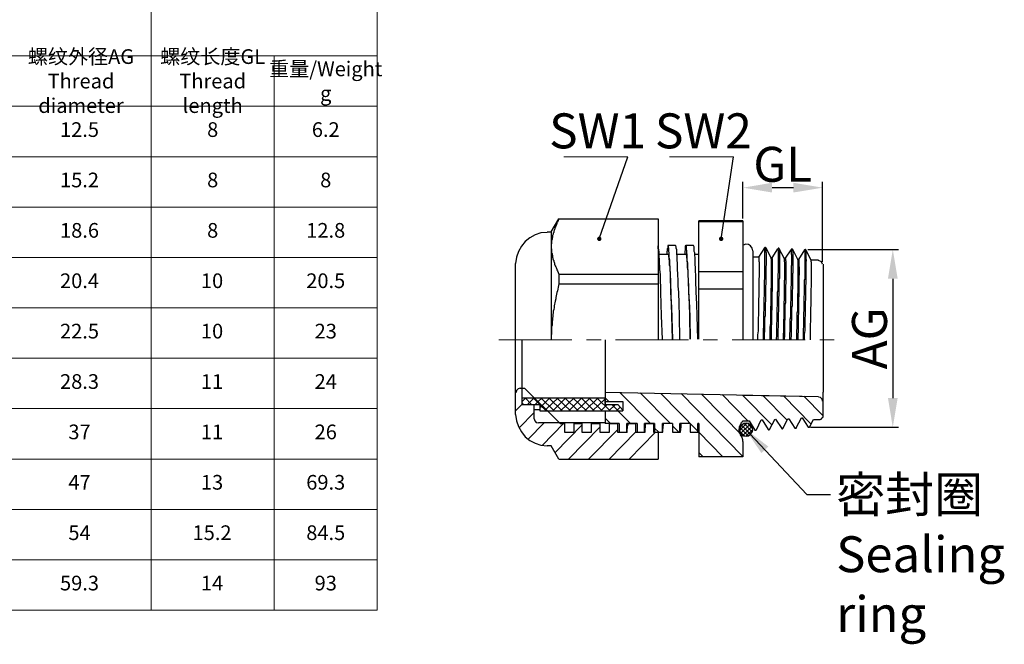
# Model space of a CAD drawing. Units: millimetres. Extents: x 11 to 581, y 29 to 341.
# Drawn here: x 367 to 451, y 219 to 273 of the extents above; entities that cross this region are included whole.
import ezdxf

# ---------------------------------------------------------------- set-up
doc = ezdxf.new("R2010")
doc.units = ezdxf.units.MM
doc.header["$MEASUREMENT"] = 0
doc.linetypes.add('CENTER', pattern=[2, 1.25, -0.25, 0.25, -0.25])
doc.layers.get('0').update_dxf_attribs({"lineweight": 30})
for name, color, linetype, lineweight in [('CEN', 1, 'CENTER', 15), ('DIM', 3, 'Continuous', 15), ('hat', 6, 'Continuous', 15), ('图框', 7, 'Continuous', 20), ('文本', 4, 'Continuous', 25)]:
    doc.layers.add(name, color=color, linetype=linetype, lineweight=lineweight)
doc.styles.add('Romans字体', font='romans.shx', dxfattribs={"width": 0.75})
doc.dimstyles.new('01', dxfattribs={"dimtxt": 3, "dimasz": 2.5, "dimexe": 0.5, "dimexo": 0.2, "dimgap": 0.5, "dimtad": 1, "dimdec": 1, "dimdsep": 46, "dimtxsty": 'Romans字体', "dimcen": 0, "dimclrd": 1, "dimclre": 6, "dimclrt": 4, "dimazin": 2, "dimtfac": 1, "dimtdec": 1, "dimtofl": 0, "dimtmove": 0, "dimatfit": 3, "dimfxl": 1, "dimtolj": 1, "dimtzin": 0, "dimarcsym": 0})
doc.dimstyles.new('01$7', dxfattribs={"dimtxt": 3, "dimasz": 4, "dimexe": 2, "dimexo": 0.5, "dimgap": 2, "dimtad": 0, "dimdsep": 46, "dimtxsty": 'Romans字体', "dimcen": 0, "dimclrd": 1, "dimclre": 6, "dimclrt": 4, "dimazin": 2, "dimtp": 0.01, "dimtm": 0.01, "dimtfac": 0.7, "dimtofl": 0, "dimtmove": 0, "dimatfit": 3, "dimfxl": 1, "dimtzin": 0, "dimarcsym": 0})

# ---------------------------------------------------------------- blocks, each defined once
blk = doc.blocks.new('*D3')
at = {"layer": 'Defpoints', "color": 0}
for p in [(433.904, 253.024), (434.149, 237.783), (441.393, 237.783)]:
    blk.add_point(p, dxfattribs=at)
at = {"layer": 'DIM', "color": 6, "lineweight": -2}
for p, q in [((434.104, 253.024), (441.893, 253.024)), ((434.349, 237.783), (441.893, 237.783))]:
    blk.add_line(p, q, dxfattribs=at)
at = {"layer": 'DIM', "color": 1, "lineweight": -2}
blk.add_line((441.393, 250.524), (441.393, 240.283), dxfattribs=at)
at = {"layer": 'DIM', "color": 1}
for points in [[(440.977, 250.524), (441.81, 250.524), (441.393, 253.024)], [(440.977, 240.283), (441.81, 240.283), (441.393, 237.783)]]:
    blk.add_solid(points, dxfattribs=at)
at = {"layer": 'DIM', "color": 4, "insert": (439.393, 245.404), "char_height": 3, "attachment_point": 5, "rotation": 90, "style": 'Romans字体'}
blk.add_mtext('\\A1;AG', dxfattribs=at)
blk = doc.blocks.new('*D4')
at = {"layer": 'Defpoints', "color": 0}
for p in [(435.376, 258.33), (428.544, 255.476), (435.376, 251.763)]:
    blk.add_point(p, dxfattribs=at)
at = {"layer": 'DIM', "color": 6, "lineweight": -2}
for p, q in [((428.544, 255.676), (428.544, 258.83)), ((435.376, 251.963), (435.376, 258.83))]:
    blk.add_line(p, q, dxfattribs=at)
at = {"layer": 'DIM', "color": 1, "lineweight": -2}
blk.add_line((431.044, 258.33), (432.876, 258.33), dxfattribs=at)
at = {"layer": 'DIM', "color": 1}
for points in [[(431.044, 258.747), (431.044, 257.914), (428.544, 258.33)], [(432.876, 258.747), (432.876, 257.914), (435.376, 258.33)]]:
    blk.add_solid(points, dxfattribs=at)
at = {"layer": 'DIM', "color": 4, "insert": (431.96, 260.33), "char_height": 3, "attachment_point": 5, "style": 'Romans字体'}
blk.add_mtext('\\A1;GL', dxfattribs=at)

msp = doc.modelspace()

# ---------------------------------------------------------------- linework, layer by layer
for points in [[(411.762, 254.53), (412.112, 254.53), (412.778, 255.651)], [(412.778, 255.651), (412.708, 255.511), (412.638, 255.371), (412.603, 255.301), (412.603, 255.231), (412.568, 255.161), (412.532, 255.091), (412.497, 255.021), (412.462, 254.951), (412.427, 254.881), (412.427, 254.811), (412.392, 254.741), (412.357, 254.67), (412.322, 254.601), (412.322, 254.495), (412.287, 254.425), (412.287, 254.355), (412.252, 254.285), (412.217, 254.215), (412.217, 254.145), (412.217, 254.075), (412.182, 253.97), (412.182, 253.9), (412.147, 253.83), (412.147, 253.76), (412.147, 253.69), (412.147, 253.585), (412.147, 253.514), (412.112, 253.444), (412.112, 253.374), (412.112, 253.304), (412.112, 253.199), (412.112, 253.129), (412.147, 253.059), (412.147, 252.989), (412.147, 252.919), (412.147, 252.814), (412.147, 252.744), (412.182, 252.674), (412.182, 252.604), (412.217, 252.533), (412.217, 252.428), (412.217, 252.358), (412.252, 252.288), (412.252, 252.218), (412.287, 252.148), (412.322, 252.078), (412.322, 252.008), (412.357, 251.938), (412.392, 251.868), (412.392, 251.763), (412.427, 251.693), (412.462, 251.623), (412.497, 251.552), (412.532, 251.482), (412.568, 251.412), (412.603, 251.342), (412.603, 251.272), (412.638, 251.202), (412.708, 251.062), (412.778, 250.922)], [(412.778, 255.651), (421.291, 255.651)], [(421.291, 255.651), (421.291, 245.351)], [(424.76, 245.351), (424.76, 255.476)], [(428.544, 255.476), (424.76, 255.476)], [(424.76, 255.441), (428.544, 255.441)], [(428.544, 255.476), (428.544, 245.285)], [(411.762, 254.495), (411.236, 254.46), (410.746, 254.285), (410.29, 254.04), (409.87, 253.725), (409.554, 253.304), (409.309, 252.849), (409.134, 252.358), (409.064, 251.833)], [(412.112, 254.53), (412.112, 245.351)], [(421.642, 245.351), (421.572, 247.348), (421.537, 248.364), (421.502, 249.345), (421.502, 249.836), (421.466, 250.326), (421.466, 250.852), (421.432, 251.342), (421.432, 251.587), (421.397, 251.833), (421.397, 252.078), (421.397, 252.218), (421.361, 252.323), (421.361, 252.463), (421.361, 252.568), (421.361, 252.709), (421.361, 252.779), (421.361, 252.849), (421.326, 252.884), (421.326, 252.954), (421.326, 253.024), (421.326, 253.059), (421.291, 253.094), (421.291, 253.129), (421.291, 253.164), (421.291, 253.199), (421.291, 253.234), (421.291, 253.269), (421.291, 253.304), (421.291, 253.339)], [(422.132, 253.374), (422.097, 253.374), (422.097, 253.339), (422.097, 253.304), (422.097, 253.269), (422.097, 253.234), (422.097, 253.199), (422.097, 253.164), (422.097, 253.129), (422.062, 253.094), (422.062, 253.059), (422.062, 253.024), (422.062, 252.989), (422.062, 252.954), (422.062, 252.919), (422.062, 252.884), (422.027, 252.849), (422.027, 252.814), (422.027, 252.709), (422.027, 252.639), (422.027, 252.604)], [(422.763, 253.374), (422.132, 253.374)], [(422.518, 245.351), (422.447, 247.348), (422.413, 248.364), (422.378, 249.38), (422.378, 249.871), (422.342, 250.361), (422.342, 250.887), (422.307, 251.377), (422.272, 251.868), (422.272, 252.113), (422.237, 252.358), (422.237, 252.498), (422.237, 252.639), (422.237, 252.744), (422.202, 252.884), (422.202, 252.989), (422.202, 253.129), (422.167, 253.199), (422.167, 253.234), (422.167, 253.269), (422.167, 253.304), (422.167, 253.339), (422.132, 253.339), (422.132, 253.374)], [(423.148, 245.351), (423.113, 247.348), (423.078, 248.364), (423.043, 249.38), (423.008, 249.871), (423.008, 250.361), (422.973, 250.887), (422.938, 251.377), (422.938, 251.868), (422.903, 252.113), (422.903, 252.358), (422.903, 252.498), (422.868, 252.639), (422.868, 252.884), (422.868, 252.989), (422.833, 253.129), (422.833, 253.199), (422.833, 253.234), (422.833, 253.269), (422.798, 253.304), (422.798, 253.339), (422.763, 253.374)], [(423.639, 253.339), (423.604, 253.339), (423.604, 253.304), (423.604, 253.269), (423.604, 253.234), (423.604, 253.199), (423.604, 253.164), (423.604, 253.129), (423.604, 253.094), (423.604, 253.059), (423.604, 253.024), (423.604, 252.989), (423.604, 252.954), (423.569, 252.884), (423.569, 252.849), (423.569, 252.814), (423.569, 252.744), (423.569, 252.709), (423.534, 252.604)], [(424.304, 253.374), (423.639, 253.374)], [(424.024, 245.351), (423.989, 247.348), (423.954, 248.364), (423.919, 249.38), (423.884, 250.361), (423.849, 250.852), (423.849, 251.132), (423.814, 251.377), (423.814, 251.868), (423.779, 252.113), (423.779, 252.358), (423.779, 252.498), (423.779, 252.568), (423.779, 252.604), (423.744, 252.674), (423.744, 252.744), (423.744, 252.849), (423.744, 252.919), (423.709, 252.989), (423.709, 253.059), (423.709, 253.094), (423.709, 253.129), (423.709, 253.199), (423.709, 253.234), (423.709, 253.269), (423.709, 253.304), (423.674, 253.304), (423.674, 253.339), (423.639, 253.339)], [(424.69, 245.351), (424.62, 247.348), (424.585, 248.364), (424.55, 249.38), (424.515, 250.361), (424.515, 250.852), (424.48, 251.132), (424.48, 251.377), (424.444, 251.868), (424.444, 252.008), (424.444, 252.113), (424.444, 252.358), (424.409, 252.498), (424.409, 252.568), (424.409, 252.639), (424.409, 252.674), (424.409, 252.744), (424.375, 252.849), (424.375, 252.919), (424.375, 252.954), (424.375, 252.989), (424.375, 253.024), (424.375, 253.059), (424.375, 253.094), (424.375, 253.129), (424.375, 253.199), (424.375, 253.234), (424.375, 253.269), (424.339, 253.304), (424.339, 253.339), (424.304, 253.339)], [(429.385, 252.919), (429.349, 253.129), (429.209, 253.339), (429.034, 253.444), (428.789, 253.479), (428.579, 253.409)], [(422.132, 252.604), (421.361, 252.604)], [(422.132, 252.604), (422.167, 252.604), (422.167, 252.568), (422.167, 252.533), (422.167, 252.498), (422.167, 252.463), (422.167, 252.428), (422.167, 252.393), (422.202, 252.358), (422.202, 252.323), (422.202, 252.288), (422.202, 252.218), (422.202, 252.183), (422.237, 252.113), (422.237, 252.043), (422.237, 252.008), (422.237, 251.938), (422.237, 251.833), (422.237, 251.693), (422.272, 251.587), (422.272, 251.482), (422.272, 251.272), (422.307, 251.027), (422.307, 250.817), (422.342, 250.361), (422.342, 249.906), (422.378, 249.45), (422.378, 248.995), (422.413, 248.084), (422.447, 247.173), (422.518, 245.351)], [(423.639, 252.604), (422.868, 252.604)], [(423.639, 252.604), (423.674, 252.604), (423.674, 252.568), (423.674, 252.533), (423.709, 252.533), (423.709, 252.498), (423.709, 252.463), (423.709, 252.428), (423.709, 252.393), (423.709, 252.358), (423.709, 252.323), (423.744, 252.288), (423.744, 252.218), (423.744, 252.183), (423.744, 252.113), (423.744, 252.043), (423.744, 252.008), (423.779, 251.938), (423.779, 251.833), (423.779, 251.693), (423.779, 251.587), (423.779, 251.482), (423.814, 251.272), (423.814, 251.027), (423.814, 250.817), (423.849, 250.361), (423.884, 249.906), (423.884, 249.45), (423.919, 248.995), (423.954, 248.084), (423.989, 247.173), (424.024, 245.351)], [(424.76, 252.604), (424.409, 252.604)], [(430.401, 253.164), (429.875, 252.358), (429.385, 252.358)], [(429.385, 252.919), (429.385, 245.285)], [(430.296, 245.285), (430.296, 245.737), (430.296, 246.122), (430.33, 246.507), (430.33, 246.718), (430.33, 246.893), (430.33, 247.103), (430.33, 247.278), (430.33, 247.453), (430.33, 247.663), (430.366, 247.839), (430.366, 248.014), (430.366, 248.189), (430.366, 248.364), (430.366, 248.574), (430.366, 248.749), (430.366, 248.89), (430.401, 249.065), (430.401, 249.24), (430.401, 249.415), (430.401, 249.59), (430.401, 249.73), (430.401, 249.906), (430.401, 250.046), (430.401, 250.221), (430.401, 250.361), (430.436, 250.501), (430.436, 250.642), (430.436, 250.711), (430.436, 250.782), (430.436, 250.852), (430.436, 250.922), (430.436, 250.992), (430.436, 251.062), (430.436, 251.132), (430.436, 251.202), (430.436, 251.272), (430.436, 251.307), (430.436, 251.377), (430.436, 251.447), (430.436, 251.517), (430.436, 251.552), (430.436, 251.623), (430.436, 251.693), (430.436, 251.728), (430.436, 251.798), (430.436, 251.833), (430.436, 251.903), (430.436, 251.938), (430.436, 252.008), (430.436, 252.043), (430.436, 252.113), (430.436, 252.148), (430.436, 252.183), (430.436, 252.253), (430.436, 252.288), (430.436, 252.323), (430.436, 252.393), (430.436, 252.428), (430.436, 252.463), (430.436, 252.498), (430.436, 252.533), (430.436, 252.568), (430.436, 252.604), (430.436, 252.639), (430.436, 252.674), (430.436, 252.709), (430.436, 252.744), (430.436, 252.779), (430.436, 252.814), (430.436, 252.849), (430.436, 252.884), (430.436, 252.919), (430.436, 252.954), (430.436, 252.989), (430.436, 253.024), (430.436, 253.059), (430.436, 253.094), (430.436, 253.129), (430.401, 253.129), (430.401, 253.164)], [(430.506, 253.164), (430.471, 253.199), (430.436, 253.199), (430.436, 253.164), (430.401, 253.164)], [(430.401, 245.285), (430.401, 245.737), (430.436, 246.087), (430.436, 246.472), (430.436, 246.858), (430.436, 247.033), (430.436, 247.208), (430.471, 247.383), (430.471, 247.558), (430.471, 247.734), (430.471, 247.944), (430.471, 248.119), (430.471, 248.294), (430.471, 248.434), (430.506, 248.609), (430.506, 248.785), (430.506, 248.96), (430.506, 249.135), (430.506, 249.275), (430.506, 249.45), (430.506, 249.59), (430.506, 249.766), (430.506, 249.906), (430.541, 250.046), (430.541, 250.221), (430.541, 250.361), (430.541, 250.501), (430.541, 250.642), (430.541, 250.782), (430.541, 250.922), (430.541, 251.027), (430.541, 251.097), (430.541, 251.167), (430.541, 251.237), (430.541, 251.272), (430.541, 251.342), (430.541, 251.412), (430.541, 251.447), (430.541, 251.517), (430.541, 251.587), (430.541, 251.623), (430.576, 251.693), (430.576, 251.728), (430.576, 251.798), (430.576, 251.833), (430.576, 251.903), (430.576, 251.938), (430.576, 252.008), (430.576, 252.043), (430.576, 252.078), (430.576, 252.148), (430.576, 252.183), (430.576, 252.218), (430.576, 252.288), (430.576, 252.323), (430.576, 252.358), (430.576, 252.393), (430.576, 252.428), (430.576, 252.463), (430.576, 252.533), (430.576, 252.568), (430.576, 252.604), (430.576, 252.639), (430.576, 252.674), (430.576, 252.709), (430.576, 252.744), (430.541, 252.779), (430.541, 252.814), (430.541, 252.849), (430.541, 252.884), (430.541, 252.919), (430.541, 252.954), (430.541, 252.989), (430.541, 253.024), (430.541, 253.059), (430.541, 253.094), (430.541, 253.129)], [(430.961, 252.288), (430.541, 253.164)], [(431.522, 253.094), (431.031, 252.323)], [(431.411, 245.285), (431.452, 245.737), (431.452, 246.122), (431.452, 246.507), (431.452, 246.718), (431.487, 246.893), (431.487, 247.068), (431.487, 247.278), (431.487, 247.453), (431.487, 247.628), (431.487, 247.804), (431.487, 248.014), (431.522, 248.189), (431.522, 248.364), (431.522, 248.539), (431.522, 248.715), (431.522, 248.89), (431.522, 249.065), (431.522, 249.24), (431.522, 249.38), (431.557, 249.555), (431.557, 249.696), (431.557, 249.871), (431.557, 250.011), (431.557, 250.186), (431.557, 250.326), (431.557, 250.466), (431.557, 250.606), (431.557, 250.677), (431.557, 250.747), (431.557, 250.817), (431.557, 250.887), (431.557, 250.957), (431.592, 251.027), (431.592, 251.097), (431.592, 251.167), (431.592, 251.202), (431.592, 251.272), (431.592, 251.342), (431.592, 251.412), (431.592, 251.447), (431.592, 251.517), (431.592, 251.587), (431.592, 251.623), (431.592, 251.693), (431.592, 251.728), (431.592, 251.798), (431.592, 251.868), (431.592, 251.903), (431.592, 251.938), (431.592, 252.008), (431.592, 252.043), (431.592, 252.113), (431.592, 252.148), (431.592, 252.183), (431.592, 252.253), (431.592, 252.288), (431.592, 252.323), (431.592, 252.358), (431.592, 252.393), (431.592, 252.428), (431.592, 252.498), (431.592, 252.533), (431.592, 252.568), (431.592, 252.604), (431.592, 252.639), (431.592, 252.674), (431.592, 252.709), (431.592, 252.744), (431.592, 252.779), (431.592, 252.814), (431.592, 252.849), (431.592, 252.884), (431.592, 252.919), (431.592, 252.954), (431.557, 252.989), (431.557, 253.024), (431.557, 253.059), (431.557, 253.094)], [(431.662, 253.094), (431.627, 253.129), (431.592, 253.129), (431.557, 253.129), (431.557, 253.094)], [(431.557, 245.285), (431.557, 245.737), (431.557, 246.087), (431.592, 246.472), (431.592, 246.823), (431.592, 247.033), (431.592, 247.208), (431.592, 247.383), (431.592, 247.558), (431.627, 247.734), (431.627, 247.909), (431.627, 248.084), (431.627, 248.259), (431.627, 248.434), (431.627, 248.609), (431.627, 248.749), (431.627, 248.925), (431.662, 249.1), (431.662, 249.24), (431.662, 249.415), (431.662, 249.555), (431.662, 249.73), (431.662, 249.871), (431.662, 250.011), (431.662, 250.186), (431.662, 250.326), (431.662, 250.466), (431.697, 250.606), (431.697, 250.747), (431.697, 250.852), (431.697, 250.992), (431.697, 251.132), (431.697, 251.167), (431.697, 251.237), (431.697, 251.307), (431.697, 251.342), (431.697, 251.412), (431.697, 251.482), (431.697, 251.517), (431.697, 251.587), (431.697, 251.658), (431.697, 251.693), (431.697, 251.763), (431.697, 251.798), (431.697, 251.833), (431.697, 251.903), (431.697, 251.938), (431.697, 252.008), (431.697, 252.043), (431.697, 252.078), (431.697, 252.148), (431.697, 252.183), (431.697, 252.218), (431.697, 252.253), (431.697, 252.323), (431.697, 252.358), (431.697, 252.393), (431.697, 252.428), (431.697, 252.463), (431.697, 252.498), (431.697, 252.533), (431.697, 252.568), (431.697, 252.604), (431.697, 252.639), (431.697, 252.674), (431.697, 252.709), (431.697, 252.744), (431.697, 252.779), (431.697, 252.814), (431.697, 252.849), (431.697, 252.884), (431.697, 252.919), (431.697, 252.954), (431.697, 252.989), (431.697, 253.024), (431.697, 253.059), (431.662, 253.059), (431.662, 253.094)], [(432.117, 252.218), (431.662, 253.094)], [(432.678, 253.024), (432.152, 252.253)], [(432.573, 245.285), (432.573, 245.737), (432.608, 246.122), (432.608, 246.507), (432.608, 246.683), (432.608, 246.893), (432.608, 247.068), (432.643, 247.243), (432.643, 247.453), (432.643, 247.628), (432.643, 247.804), (432.643, 247.979), (432.643, 248.154), (432.643, 248.329), (432.643, 248.504), (432.678, 248.68), (432.678, 248.855), (432.678, 249.03), (432.678, 249.205), (432.678, 249.345), (432.678, 249.52), (432.678, 249.696), (432.678, 249.836), (432.713, 249.976), (432.713, 250.151), (432.713, 250.291), (432.713, 250.431), (432.713, 250.571), (432.713, 250.711), (432.713, 250.782), (432.713, 250.852), (432.713, 250.922), (432.713, 250.992), (432.713, 251.062), (432.713, 251.097), (432.713, 251.167), (432.713, 251.237), (432.713, 251.307), (432.713, 251.342), (432.713, 251.412), (432.713, 251.482), (432.713, 251.517), (432.713, 251.587), (432.713, 251.658), (432.748, 251.693), (432.748, 251.763), (432.748, 251.798), (432.748, 251.868), (432.748, 251.903), (432.748, 251.938), (432.748, 252.008), (432.748, 252.043), (432.748, 252.113), (432.748, 252.148), (432.748, 252.183), (432.748, 252.218), (432.748, 252.288), (432.748, 252.323), (432.748, 252.358), (432.748, 252.393), (432.748, 252.428), (432.748, 252.463), (432.748, 252.498), (432.748, 252.533), (432.748, 252.568), (432.713, 252.604), (432.713, 252.639), (432.713, 252.674), (432.713, 252.709), (432.713, 252.744), (432.713, 252.779), (432.713, 252.814), (432.713, 252.849), (432.713, 252.884), (432.713, 252.919), (432.713, 252.954), (432.713, 252.989), (432.713, 253.024), (432.713, 253.059), (432.678, 253.059), (432.678, 253.024)], [(432.672, 245.285), (432.713, 245.737), (432.713, 246.087), (432.713, 246.472), (432.713, 246.823), (432.748, 246.998), (432.748, 247.173), (432.748, 247.348), (432.748, 247.523), (432.748, 247.699), (432.748, 247.874), (432.748, 248.049), (432.783, 248.224), (432.783, 248.399), (432.783, 248.574), (432.783, 248.749), (432.783, 248.89), (432.783, 249.065), (432.783, 249.205), (432.783, 249.38), (432.783, 249.52), (432.818, 249.696), (432.818, 249.836), (432.818, 249.976), (432.818, 250.116), (432.818, 250.256), (432.818, 250.396), (432.818, 250.536), (432.818, 250.677), (432.818, 250.817), (432.818, 250.957), (432.853, 251.062), (432.853, 251.132), (432.853, 251.202), (432.853, 251.237), (432.853, 251.307), (432.853, 251.377), (432.853, 251.412), (432.853, 251.482), (432.853, 251.517), (432.853, 251.587), (432.853, 251.623), (432.853, 251.693), (432.853, 251.728), (432.853, 251.798), (432.853, 251.833), (432.853, 251.903), (432.853, 251.938), (432.853, 251.973), (432.853, 252.043), (432.853, 252.078), (432.853, 252.113), (432.853, 252.148), (432.853, 252.218), (432.853, 252.253), (432.853, 252.288), (432.853, 252.323), (432.853, 252.358), (432.853, 252.393), (432.853, 252.428), (432.853, 252.463), (432.853, 252.498), (432.853, 252.533), (432.853, 252.568), (432.853, 252.604), (432.853, 252.639), (432.853, 252.674), (432.853, 252.709), (432.853, 252.744), (432.853, 252.779), (432.853, 252.814), (432.853, 252.849), (432.818, 252.884), (432.818, 252.919), (432.818, 252.954), (432.818, 252.989), (432.818, 253.024)], [(432.818, 253.024), (432.783, 253.059), (432.748, 253.059), (432.713, 253.059), (432.678, 253.059)], [(433.239, 252.183), (432.818, 253.024)], [(433.834, 252.989), (433.308, 252.183)], [(433.729, 245.285), (433.729, 245.737), (433.729, 246.122), (433.764, 246.507), (433.764, 246.683), (433.764, 246.858), (433.764, 247.068), (433.764, 247.243), (433.764, 247.418), (433.764, 247.593), (433.799, 247.804), (433.799, 247.979), (433.799, 248.154), (433.799, 248.329), (433.799, 248.504), (433.799, 248.68), (433.799, 248.855), (433.799, 248.995), (433.834, 249.17), (433.834, 249.345), (433.834, 249.485), (433.834, 249.661), (433.834, 249.801), (433.834, 249.976), (433.834, 250.116), (433.834, 250.256), (433.834, 250.396), (433.869, 250.536), (433.869, 250.677), (433.869, 250.747), (433.869, 250.817), (433.869, 250.887), (433.869, 250.957), (433.869, 250.992), (433.869, 251.062), (433.869, 251.132), (433.869, 251.202), (433.869, 251.237), (433.869, 251.307), (433.869, 251.377), (433.869, 251.412), (433.869, 251.482), (433.869, 251.552), (433.869, 251.587), (433.869, 251.658), (433.869, 251.693), (433.869, 251.763), (433.869, 251.798), (433.869, 251.868), (433.869, 251.903), (433.869, 251.938), (433.869, 252.008), (433.869, 252.043), (433.869, 252.078), (433.869, 252.148), (433.869, 252.183), (433.869, 252.218), (433.869, 252.253), (433.869, 252.288), (433.869, 252.323), (433.869, 252.393), (433.869, 252.428), (433.869, 252.463), (433.869, 252.498), (433.869, 252.533), (433.869, 252.568), (433.869, 252.604), (433.869, 252.639), (433.869, 252.674), (433.869, 252.709), (433.869, 252.744), (433.869, 252.779), (433.869, 252.814), (433.869, 252.849), (433.869, 252.884), (433.869, 252.919), (433.834, 252.919), (433.834, 252.954), (433.834, 252.989)], [(433.939, 252.989), (433.904, 252.989), (433.904, 253.024), (433.869, 253.024), (433.869, 252.989), (433.834, 252.989)], [(433.834, 245.285), (433.834, 245.737), (433.869, 246.087), (433.869, 246.437), (433.869, 246.647), (433.869, 246.823), (433.869, 246.998), (433.869, 247.173), (433.904, 247.348), (433.904, 247.523), (433.904, 247.699), (433.904, 247.874), (433.904, 248.049), (433.904, 248.224), (433.904, 248.399), (433.904, 248.539), (433.939, 248.715), (433.939, 248.89), (433.939, 249.03), (433.939, 249.205), (433.939, 249.345), (433.939, 249.52), (433.939, 249.661), (433.939, 249.801), (433.939, 249.941), (433.974, 250.081), (433.974, 250.256), (433.974, 250.361), (433.974, 250.501), (433.974, 250.642), (433.974, 250.782), (433.974, 250.887), (433.974, 251.027), (433.974, 251.132), (433.974, 251.202), (433.974, 251.272), (433.974, 251.307), (433.974, 251.377), (433.974, 251.412), (433.974, 251.482), (433.974, 251.552), (433.974, 251.587), (433.974, 251.658), (433.974, 251.693), (433.974, 251.728), (433.974, 251.798), (433.974, 251.833), (433.974, 251.903), (433.974, 251.938), (433.974, 251.973), (433.974, 252.008), (434.009, 252.078), (434.009, 252.113), (434.009, 252.148), (433.974, 252.183), (433.974, 252.218), (433.974, 252.253), (433.974, 252.323), (433.974, 252.358), (433.974, 252.393), (433.974, 252.428), (433.974, 252.463), (433.974, 252.498), (433.974, 252.533), (433.974, 252.568), (433.974, 252.604), (433.974, 252.639), (433.974, 252.674), (433.974, 252.709), (433.974, 252.744), (433.974, 252.779), (433.974, 252.814), (433.974, 252.849), (433.974, 252.884), (433.974, 252.919), (433.974, 252.954), (433.939, 252.954)], [(434.395, 252.113), (433.939, 252.989)], [(409.064, 245.351), (409.064, 251.833)], [(429.875, 252.358), (429.91, 252.358), (429.91, 252.323), (429.91, 252.288), (429.91, 252.253), (429.91, 252.218), (429.91, 252.183), (429.91, 252.148), (429.91, 252.113), (429.91, 252.078), (429.91, 252.043), (429.91, 252.008), (429.945, 251.973), (429.945, 251.938), (429.945, 251.903), (429.945, 251.868), (429.945, 251.833), (429.945, 251.798), (429.945, 251.763), (429.945, 251.728), (429.945, 251.693), (429.945, 251.658), (429.945, 251.623), (429.945, 251.587), (429.945, 251.552), (429.945, 251.482), (429.945, 251.447), (429.945, 251.412), (429.945, 251.377), (429.945, 251.307), (429.945, 251.272), (429.945, 251.237), (429.945, 251.167), (429.945, 251.132), (429.945, 251.097), (429.945, 251.027), (429.945, 250.992), (429.945, 250.922), (429.945, 250.887), (429.945, 250.817), (429.945, 250.782), (429.945, 250.677), (429.91, 250.536), (429.91, 250.431), (429.91, 250.326), (429.91, 250.186), (429.91, 250.046), (429.91, 249.941), (429.91, 249.801), (429.91, 249.661), (429.91, 249.52), (429.91, 249.38), (429.91, 249.24), (429.91, 249.1), (429.91, 248.96), (429.875, 248.82), (429.875, 248.644), (429.875, 248.504), (429.875, 248.364), (429.875, 248.189), (429.875, 248.049), (429.875, 247.874), (429.875, 247.699), (429.875, 247.558), (429.875, 247.383), (429.84, 247.208), (429.84, 247.068), (429.84, 246.893), (429.84, 246.718), (429.84, 246.367), (429.84, 246.052), (429.805, 245.702), (429.805, 245.285)], [(430.891, 245.285), (430.891, 245.702), (430.891, 246.017), (430.891, 246.367), (430.926, 246.683), (430.926, 246.858), (430.926, 246.998), (430.926, 247.173), (430.926, 247.313), (430.926, 247.488), (430.926, 247.628), (430.926, 247.804), (430.926, 247.944), (430.926, 248.119), (430.961, 248.259), (430.961, 248.399), (430.961, 248.574), (430.961, 248.715), (430.961, 248.855), (430.961, 248.995), (430.961, 249.135), (430.961, 249.275), (430.961, 249.415), (430.961, 249.555), (430.961, 249.661), (430.996, 249.801), (430.996, 249.941), (430.996, 250.046), (430.996, 250.186), (430.996, 250.291), (430.996, 250.396), (430.996, 250.501), (430.996, 250.642), (430.996, 250.747), (430.996, 250.852), (430.996, 250.922), (430.996, 251.027), (430.996, 251.132), (430.996, 251.167), (430.996, 251.237), (430.996, 251.272), (430.996, 251.307), (430.996, 251.342), (430.996, 251.377), (430.996, 251.447), (430.996, 251.482), (430.996, 251.517), (430.996, 251.552), (430.996, 251.587), (430.996, 251.623), (430.996, 251.658), (430.996, 251.693), (430.996, 251.728), (430.996, 251.763), (430.996, 251.798), (430.996, 251.833), (430.996, 251.868), (430.996, 251.903), (430.996, 251.938), (430.996, 251.973), (430.996, 252.008), (430.996, 252.043), (430.996, 252.078), (430.996, 252.113), (430.996, 252.148), (430.996, 252.183), (430.961, 252.218), (430.961, 252.253), (430.961, 252.288)], [(431.031, 252.323), (430.961, 252.323)], [(431.031, 252.323), (431.031, 252.288), (431.031, 252.253), (431.066, 252.253), (431.066, 252.218), (431.066, 252.183), (431.066, 252.148), (431.066, 252.113), (431.066, 252.078), (431.066, 252.043), (431.066, 252.008), (431.066, 251.973), (431.066, 251.938), (431.066, 251.903), (431.066, 251.868), (431.066, 251.833), (431.066, 251.798), (431.066, 251.763), (431.066, 251.728), (431.066, 251.693), (431.066, 251.658), (431.066, 251.623), (431.066, 251.587), (431.066, 251.552), (431.066, 251.517), (431.066, 251.482), (431.066, 251.447), (431.066, 251.412), (431.066, 251.377), (431.066, 251.307), (431.066, 251.272), (431.066, 251.237), (431.066, 251.167), (431.066, 251.132), (431.066, 251.097), (431.066, 251.027), (431.066, 250.992), (431.066, 250.957), (431.066, 250.887), (431.066, 250.852), (431.066, 250.747), (431.066, 250.606), (431.066, 250.501), (431.066, 250.396), (431.066, 250.256), (431.066, 250.151), (431.066, 250.011), (431.066, 249.906), (431.066, 249.766), (431.066, 249.625), (431.066, 249.485), (431.031, 249.345), (431.031, 249.205), (431.031, 249.065), (431.031, 248.925), (431.031, 248.785), (431.031, 248.644), (431.031, 248.469), (431.031, 248.329), (431.031, 248.189), (431.031, 248.014), (431.031, 247.874), (430.996, 247.699), (430.996, 247.523), (430.996, 247.383), (430.996, 247.208), (430.996, 247.033), (430.996, 246.893), (430.996, 246.718), (430.961, 246.367), (430.961, 246.052), (430.961, 245.702), (430.961, 245.285)], [(432.012, 245.285), (432.012, 245.702), (432.047, 246.017), (432.047, 246.332), (432.047, 246.683), (432.047, 246.823), (432.047, 246.998), (432.082, 247.138), (432.082, 247.313), (432.082, 247.453), (432.082, 247.628), (432.082, 247.768), (432.082, 247.944), (432.082, 248.084), (432.082, 248.224), (432.082, 248.399), (432.082, 248.539), (432.117, 248.68), (432.117, 248.82), (432.117, 248.96), (432.117, 249.1), (432.117, 249.24), (432.117, 249.38), (432.117, 249.52), (432.117, 249.625), (432.117, 249.766), (432.117, 249.906), (432.117, 250.011), (432.117, 250.116), (432.117, 250.256), (432.117, 250.361), (432.152, 250.466), (432.152, 250.571), (432.152, 250.677), (432.152, 250.782), (432.152, 250.887), (432.152, 250.992), (432.152, 251.097), (432.152, 251.132), (432.152, 251.167), (432.152, 251.202), (432.152, 251.272), (432.152, 251.307), (432.152, 251.342), (432.152, 251.377), (432.152, 251.412), (432.152, 251.447), (432.152, 251.482), (432.152, 251.517), (432.152, 251.552), (432.152, 251.587), (432.152, 251.623), (432.152, 251.658), (432.152, 251.693), (432.152, 251.728), (432.152, 251.763), (432.152, 251.798), (432.152, 251.833), (432.152, 251.868), (432.152, 251.903), (432.152, 251.938), (432.117, 251.973), (432.117, 252.008), (432.117, 252.078), (432.117, 252.113), (432.117, 252.148), (432.117, 252.183), (432.117, 252.218)], [(432.187, 252.253), (432.187, 252.218), (432.187, 252.183), (432.187, 252.148), (432.187, 252.113), (432.187, 252.078), (432.187, 252.043), (432.222, 252.043), (432.222, 252.008), (432.222, 251.973), (432.222, 251.938), (432.222, 251.903), (432.222, 251.868), (432.222, 251.833), (432.222, 251.798), (432.222, 251.763), (432.222, 251.728), (432.222, 251.693), (432.222, 251.658), (432.222, 251.623), (432.222, 251.587), (432.222, 251.552), (432.222, 251.517), (432.222, 251.482), (432.222, 251.447), (432.222, 251.377), (432.222, 251.342), (432.222, 251.307), (432.222, 251.272), (432.222, 251.237), (432.222, 251.167), (432.222, 251.132), (432.222, 251.097), (432.222, 251.027), (432.222, 250.992), (432.222, 250.957), (432.222, 250.887), (432.222, 250.852), (432.222, 250.782), (432.222, 250.677), (432.222, 250.571), (432.222, 250.466), (432.222, 250.361), (432.222, 250.221), (432.222, 250.116), (432.187, 249.976), (432.187, 249.871), (432.187, 249.73), (432.187, 249.59), (432.187, 249.45), (432.187, 249.345), (432.187, 249.205), (432.187, 249.065), (432.187, 248.89), (432.187, 248.749), (432.187, 248.609), (432.187, 248.469), (432.152, 248.294), (432.152, 248.154), (432.152, 248.014), (432.152, 247.839), (432.152, 247.699), (432.152, 247.523), (432.152, 247.348), (432.152, 247.208), (432.152, 247.033), (432.117, 246.858), (432.117, 246.718), (432.117, 246.367), (432.117, 246.052), (432.117, 245.702), (432.076, 245.285)], [(432.187, 252.253), (432.117, 252.253)], [(433.168, 245.285), (433.168, 245.702), (433.168, 246.017), (433.203, 246.332), (433.203, 246.647), (433.203, 246.823), (433.203, 246.963), (433.203, 247.138), (433.203, 247.278), (433.203, 247.453), (433.203, 247.593), (433.239, 247.768), (433.239, 247.909), (433.239, 248.049), (433.239, 248.224), (433.239, 248.364), (433.239, 248.504), (433.239, 248.644), (433.239, 248.785), (433.239, 248.925), (433.239, 249.065), (433.239, 249.205), (433.273, 249.345), (433.273, 249.45), (433.273, 249.59), (433.273, 249.73), (433.273, 249.836), (433.273, 249.976), (433.273, 250.081), (433.273, 250.186), (433.273, 250.326), (433.273, 250.431), (433.273, 250.536), (433.273, 250.642), (433.273, 250.747), (433.273, 250.852), (433.273, 250.922), (433.273, 251.027), (433.273, 251.097), (433.273, 251.167), (433.273, 251.202), (433.273, 251.237), (433.273, 251.272), (433.273, 251.307), (433.273, 251.342), (433.273, 251.412), (433.273, 251.447), (433.273, 251.482), (433.273, 251.517), (433.273, 251.552), (433.273, 251.587), (433.273, 251.623), (433.273, 251.658), (433.273, 251.693), (433.273, 251.728), (433.273, 251.763), (433.273, 251.798), (433.273, 251.833), (433.273, 251.868), (433.273, 251.903), (433.273, 251.938), (433.273, 251.973), (433.273, 252.008), (433.273, 252.043), (433.273, 252.078), (433.273, 252.113), (433.273, 252.148), (433.239, 252.148), (433.239, 252.183)], [(433.308, 252.183), (433.239, 252.183)], [(433.308, 252.183), (433.344, 252.148), (433.344, 252.113), (433.344, 252.078), (433.344, 252.043), (433.344, 252.008), (433.344, 251.973), (433.344, 251.938), (433.344, 251.903), (433.344, 251.868), (433.344, 251.833), (433.344, 251.798), (433.344, 251.763), (433.344, 251.728), (433.344, 251.693), (433.344, 251.658), (433.344, 251.623), (433.344, 251.587), (433.379, 251.552), (433.379, 251.517), (433.379, 251.482), (433.379, 251.447), (433.379, 251.412), (433.379, 251.377), (433.379, 251.342), (433.379, 251.307), (433.379, 251.272), (433.379, 251.202), (433.379, 251.167), (433.379, 251.132), (433.379, 251.097), (433.379, 251.027), (433.379, 250.992), (433.379, 250.957), (433.379, 250.887), (433.379, 250.852), (433.344, 250.747), (433.344, 250.642), (433.344, 250.536), (433.344, 250.431), (433.344, 250.326), (433.344, 250.186), (433.344, 250.081), (433.344, 249.941), (433.344, 249.836), (433.344, 249.696), (433.344, 249.555), (433.344, 249.45), (433.344, 249.31), (433.344, 249.17), (433.344, 249.03), (433.308, 248.89), (433.308, 248.749), (433.308, 248.574), (433.308, 248.434), (433.308, 248.294), (433.308, 248.119), (433.308, 247.979), (433.308, 247.839), (433.308, 247.663), (433.308, 247.523), (433.273, 247.348), (433.273, 247.173), (433.273, 247.033), (433.273, 246.858), (433.273, 246.683), (433.273, 246.367), (433.273, 246.017), (433.239, 245.702), (433.239, 245.285)], [(434.325, 245.285), (434.325, 245.666), (434.325, 246.017), (434.325, 246.332), (434.325, 246.647), (434.36, 246.823), (434.36, 246.963), (434.36, 247.138), (434.36, 247.278), (434.36, 247.418), (434.36, 247.593), (434.36, 247.734), (434.36, 247.909), (434.36, 248.049), (434.395, 248.189), (434.395, 248.329), (434.395, 248.469), (434.395, 248.609), (434.395, 248.749), (434.395, 248.89), (434.395, 249.03), (434.395, 249.17), (434.395, 249.31), (434.395, 249.45), (434.395, 249.555), (434.395, 249.696), (434.43, 249.801), (434.43, 249.941), (434.43, 250.046), (434.43, 250.151), (434.43, 250.256), (434.43, 250.396), (434.43, 250.501), (434.43, 250.606), (434.43, 250.677), (434.43, 250.782), (434.43, 250.887), (434.43, 250.992), (434.43, 251.062), (434.43, 251.167), (434.43, 251.202), (434.43, 251.237), (434.43, 251.272), (434.43, 251.307), (434.43, 251.342), (434.43, 251.377), (434.43, 251.412), (434.43, 251.447), (434.43, 251.482), (434.43, 251.517), (434.43, 251.552), (434.43, 251.587), (434.43, 251.623), (434.43, 251.658), (434.43, 251.693), (434.43, 251.728), (434.43, 251.763), (434.43, 251.798), (434.43, 251.833), (434.43, 251.868), (434.43, 251.903), (434.43, 251.938), (434.395, 251.973), (434.395, 252.008), (434.395, 252.043), (434.395, 252.078), (434.395, 252.113)], [(435.025, 252.113), (434.395, 252.113)], [(435.376, 251.763), (435.27, 251.973), (435.025, 252.078)], [(435.411, 251.763), (435.411, 245.351)], [(412.778, 250.922), (412.778, 250.081)], [(412.778, 250.922), (421.291, 250.922)], [(424.76, 251.132), (428.544, 251.132)], [(412.778, 250.081), (412.743, 249.941), (412.708, 249.801), (412.673, 249.625), (412.638, 249.485), (412.603, 249.345), (412.568, 249.205), (412.532, 249.065), (412.497, 248.925), (412.497, 248.785), (412.462, 248.609), (412.427, 248.469), (412.392, 248.329), (412.357, 248.189), (412.357, 248.049), (412.322, 247.874), (412.287, 247.734), (412.287, 247.593), (412.252, 247.453), (412.252, 247.278), (412.217, 247.138), (412.217, 246.998), (412.182, 246.858), (412.182, 246.683), (412.182, 246.542), (412.147, 246.402), (412.147, 246.262), (412.147, 246.087), (412.147, 245.947), (412.147, 245.807), (412.112, 245.666), (412.112, 245.491), (412.112, 245.351)], [(412.778, 250.081), (421.291, 250.081)], [(424.76, 249.661), (428.544, 249.661)], [(409.064, 238.87), (409.064, 245.351)], [(409.624, 239.745), (409.624, 245.285)], [(416.737, 245.285), (416.737, 239.745)], [(435.411, 245.351), (435.411, 240.797)], [(409.449, 241.147), (409.274, 241.077), (409.134, 240.937), (409.099, 240.761)], [(409.449, 241.147), (409.835, 241.147)], [(409.835, 241.147), (412.883, 238.099), (413.268, 238.099)], [(416.737, 240.797), (435.025, 240.411)], [(428.509, 240.551), (435.025, 240.411)], [(435.411, 238.764), (435.411, 240.797)], [(409.624, 240.306), (416.737, 240.306)], [(409.624, 239.78), (409.624, 239.745)], [(409.624, 239.745), (411.131, 239.745)], [(410.641, 239.29), (410.641, 239.745)], [(411.131, 239.745), (411.131, 239.185)], [(416.737, 240.306), (416.702, 240.306)], [(416.737, 239.816), (416.737, 240.306)], [(416.737, 239.991), (418.243, 239.991)], [(416.737, 239.745), (417.823, 239.745)], [(418.243, 239.255), (417.823, 239.745)], [(418.243, 239.991), (418.243, 239.185)], [(418.243, 239.816), (418.243, 239.255)], [(435.376, 240.026), (435.341, 240.201), (435.201, 240.341), (435.025, 240.376)], [(409.064, 238.87), (409.134, 238.344), (409.309, 237.854), (409.554, 237.398), (409.87, 236.978), (410.29, 236.662), (410.746, 236.417), (411.236, 236.242), (411.762, 236.207)], [(411.131, 239.29), (410.641, 239.29)], [(410.641, 238.519), (410.641, 239.29)], [(411.131, 239.185), (418.243, 239.185)], [(416.737, 239.185), (416.737, 238.099)], [(410.641, 238.519), (410.711, 238.344), (410.816, 238.204), (410.991, 238.169)], [(416.737, 238.169), (411.026, 238.169)], [(413.268, 237.328), (413.268, 238.099)], [(414.039, 238.099), (414.039, 237.328)], [(414.039, 238.099), (414.775, 238.099)], [(414.775, 237.328), (414.775, 238.099)], [(415.545, 238.099), (415.545, 237.328)], [(415.545, 238.099), (416.316, 238.099)], [(416.316, 237.328), (416.316, 238.099)], [(417.928, 238.099), (416.737, 238.099)], [(417.087, 238.099), (417.087, 237.328)], [(417.087, 238.099), (417.823, 238.099)], [(417.823, 237.328), (417.823, 238.099)], [(417.928, 238.099), (417.928, 237.363)], [(419.469, 238.099), (418.594, 238.099)], [(418.594, 237.363), (418.594, 238.099)], [(418.594, 237.363), (418.629, 237.363), (418.629, 237.398), (418.629, 237.433), (418.629, 237.468), (418.629, 237.503), (418.629, 237.538), (418.629, 237.573), (418.629, 237.608), (418.629, 237.643), (418.664, 237.713), (418.664, 237.783), (418.664, 237.819), (418.664, 237.854), (418.664, 237.924), (418.699, 237.994), (418.699, 238.099)], [(418.594, 238.099), (418.594, 237.328)], [(418.594, 238.099), (419.364, 238.099)], [(419.364, 237.328), (419.364, 238.099)], [(419.469, 238.099), (419.469, 237.363)], [(420.976, 238.099), (420.1, 238.099)], [(420.1, 237.363), (420.1, 238.099)], [(420.1, 237.363), (420.135, 237.363), (420.135, 237.398), (420.135, 237.433), (420.135, 237.468), (420.135, 237.503), (420.135, 237.538), (420.17, 237.538), (420.17, 237.573), (420.17, 237.608), (420.17, 237.643), (420.17, 237.713), (420.205, 237.783), (420.205, 237.819), (420.205, 237.854), (420.205, 237.924), (420.205, 237.994), (420.205, 238.099)], [(420.135, 238.099), (420.135, 237.328)], [(420.135, 238.099), (420.906, 238.099)], [(420.906, 237.328), (420.906, 238.099)], [(420.976, 238.099), (420.976, 237.363)], [(422.518, 238.099), (421.642, 238.099)], [(421.642, 237.363), (421.642, 238.099)], [(421.642, 237.363), (421.677, 237.363), (421.677, 237.398), (421.677, 237.433), (421.677, 237.468), (421.677, 237.503), (421.677, 237.538), (421.677, 237.573), (421.677, 237.608), (421.677, 237.643), (421.712, 237.713), (421.712, 237.783), (421.712, 237.819), (421.712, 237.854), (421.712, 237.924), (421.747, 237.994), (421.747, 238.099)], [(422.518, 238.099), (422.518, 237.363)], [(424.024, 238.099), (423.148, 238.099)], [(423.148, 237.363), (423.148, 238.099)], [(423.148, 237.363), (423.183, 237.363), (423.183, 237.398), (423.183, 237.433), (423.183, 237.468), (423.183, 237.503), (423.218, 237.538), (423.218, 237.573), (423.218, 237.608), (423.218, 237.643), (423.218, 237.678), (423.218, 237.713), (423.253, 237.783), (423.253, 237.819), (423.253, 237.854), (423.253, 237.924), (423.253, 237.994), (423.253, 238.099)], [(424.024, 238.099), (424.024, 237.363)], [(424.76, 238.099), (424.69, 238.099)], [(424.69, 237.363), (424.69, 238.099)], [(424.76, 238.099), (424.76, 235.261)], [(428.439, 236.978), (428.404, 237.013), (428.368, 237.048), (428.368, 237.083), (428.333, 237.118), (428.333, 237.188), (428.299, 237.223), (428.299, 237.258), (428.263, 237.293), (428.263, 237.363), (428.263, 237.398), (428.263, 237.433), (428.228, 237.503), (428.228, 237.538), (428.228, 237.573), (428.228, 237.643), (428.263, 237.678), (428.263, 237.713), (428.263, 237.783), (428.263, 237.819), (428.263, 237.854), (428.299, 237.889), (428.299, 237.959), (428.333, 237.994), (428.333, 238.029), (428.368, 238.064), (428.404, 238.099), (428.404, 238.169), (428.439, 238.204), (428.474, 238.239), (428.509, 238.274), (428.509, 238.309), (428.544, 238.344)], [(428.824, 238.134), (428.614, 238.099), (428.439, 237.959), (428.299, 237.783), (428.263, 237.573), (428.299, 237.363), (428.439, 237.188), (428.614, 237.048), (428.824, 237.013), (429.034, 237.048), (429.209, 237.188), (429.349, 237.363), (429.385, 237.573), (429.349, 237.783), (429.209, 237.959), (429.034, 238.099), (428.824, 238.134)], [(428.579, 238.344), (429.069, 238.344)], [(429.069, 238.344), (429.56, 237.538)], [(429.7, 237.573), (430.12, 238.414)], [(430.12, 238.414), (430.19, 238.414)], [(430.19, 238.414), (430.716, 237.608)], [(430.716, 237.608), (430.751, 237.608), (430.751, 237.573), (430.786, 237.573), (430.786, 237.608), (430.821, 237.608), (431.277, 238.449)], [(431.277, 238.449), (431.346, 238.484)], [(431.346, 238.484), (431.872, 237.678)], [(431.977, 237.678), (432.398, 238.519)], [(432.398, 238.519), (432.468, 238.519)], [(432.468, 238.519), (432.993, 237.713)], [(433.098, 237.748), (433.554, 238.589)], [(433.554, 238.589), (433.624, 238.589)], [(433.624, 238.589), (434.149, 237.783), (434.184, 237.783), (434.22, 237.783), (434.254, 237.783)], [(434.254, 237.783), (434.605, 238.449)], [(434.254, 237.783), (434.254, 237.783), (434.605, 238.449)], [(434.605, 238.449), (435.06, 238.449)], [(435.06, 238.449), (435.095, 238.449), (435.13, 238.449), (435.165, 238.449), (435.201, 238.484), (435.235, 238.484), (435.27, 238.519), (435.306, 238.519), (435.306, 238.554), (435.341, 238.589), (435.376, 238.624), (435.376, 238.659), (435.411, 238.659), (435.411, 238.694)], [(435.411, 238.694), (435.411, 238.764)], [(414.039, 237.328), (413.268, 237.328)], [(415.545, 237.328), (414.775, 237.328)], [(417.087, 237.328), (416.316, 237.328)], [(418.594, 237.328), (417.823, 237.328)], [(417.928, 237.363), (418.594, 237.363)], [(420.135, 237.328), (419.364, 237.328)], [(419.469, 237.363), (420.1, 237.363)], [(421.291, 237.328), (420.906, 237.328)], [(420.976, 237.363), (421.642, 237.363)], [(421.291, 237.363), (421.291, 235.051)], [(422.518, 237.363), (423.148, 237.363)], [(424.024, 237.363), (424.69, 237.363)], [(424.69, 237.363), (424.725, 237.363), (424.725, 237.398), (424.725, 237.433), (424.725, 237.468), (424.725, 237.503), (424.725, 237.538), (424.76, 237.573)], [(429.56, 237.538), (429.595, 237.538), (429.63, 237.538), (429.665, 237.538), (429.7, 237.573)], [(429.665, 237.538), (429.7, 237.573)], [(430.821, 237.608), (430.821, 237.608)], [(431.872, 237.678), (431.872, 237.643), (431.907, 237.643), (431.942, 237.643), (431.977, 237.678)], [(431.977, 237.678), (431.977, 237.678)], [(432.993, 237.713), (433.028, 237.713), (433.063, 237.713), (433.098, 237.713), (433.098, 237.748)], [(433.098, 237.713), (433.133, 237.748)], [(428.544, 236.557), (428.544, 236.592), (428.544, 236.627), (428.544, 236.662), (428.544, 236.697), (428.544, 236.732), (428.509, 236.767), (428.509, 236.802), (428.509, 236.838), (428.474, 236.873), (428.474, 236.908), (428.439, 236.943), (428.439, 236.978)], [(428.544, 236.557), (428.544, 235.261)], [(412.778, 235.051), (412.112, 236.207), (411.762, 236.207)], [(412.778, 235.051), (412.778, 235.051)], [(412.778, 235.051), (421.291, 235.051)], [(428.544, 235.261), (424.76, 235.261)]]:
    msp.add_lwpolyline(points)
at = {"layer": 'CEN', "ltscale": 5}
msp.add_line((407.63, 245.285), (436.842, 245.285), dxfattribs=at)
at = {"layer": 'hat'}
for p, q in [((418.672, 260.976), (413.195, 260.976)), ((427.742, 260.976), (422.265, 260.976))]:
    msp.add_line(p, q, dxfattribs=at)
for points in [[(420.609, 238.099), (417.994, 240.77)], [(422.334, 238.099), (419.738, 240.738)], [(424.69, 237.439), (421.501, 240.696)], [(428.544, 235.278), (423.241, 240.669)], [(428.544, 237.011), (425.004, 240.627)], [(428.963, 238.344), (426.753, 240.59)], [(409.064, 239.185), (409.624, 239.755)], [(409.624, 239.991), (409.94, 240.306)], [(409.73, 239.745), (409.624, 239.885)], [(410.43, 239.745), (409.87, 240.306)], [(410.08, 239.745), (410.641, 240.306)], [(410.641, 240.236), (410.535, 240.306)], [(410.641, 240.306), (410.641, 240.306)], [(411.131, 239.745), (410.641, 240.236)], [(410.746, 239.745), (410.991, 239.991)], [(410.991, 239.991), (411.341, 240.306)], [(411.692, 239.185), (411.131, 239.71)], [(412.357, 239.185), (411.236, 240.306)], [(411.341, 239.64), (412.007, 240.306)], [(411.692, 239.325), (412.708, 240.306)], [(413.058, 239.185), (411.902, 240.306)], [(412.252, 239.185), (413.373, 240.306)], [(413.759, 239.185), (412.603, 240.306)], [(412.918, 239.185), (414.074, 240.306)], [(414.424, 239.185), (413.268, 240.306)], [(413.619, 239.185), (414.74, 240.306)], [(415.125, 239.185), (413.969, 240.306)], [(414.284, 239.185), (415.44, 240.306)], [(415.791, 239.185), (414.67, 240.306)], [(414.985, 239.185), (416.141, 240.306)], [(416.492, 239.185), (415.335, 240.306)], [(415.651, 239.185), (416.737, 240.236)], [(417.157, 239.185), (416.036, 240.306)], [(416.351, 239.185), (416.912, 239.745)], [(417.039, 239.991), (416.737, 240.298)], [(417.052, 239.185), (417.613, 239.745)], [(417.858, 239.185), (417.297, 239.745)], [(431.025, 237.985), (428.516, 240.548)], [(432.339, 238.403), (430.261, 240.516)], [(434.396, 238.051), (432.023, 240.474)], [(435.411, 238.764), (433.764, 240.446)], [(409.368, 237.745), (410.641, 239.039)], [(411.131, 239.465), (411.341, 239.64)], [(411.551, 239.185), (411.692, 239.325)], [(417.718, 239.185), (418.033, 239.5)], [(418.9, 238.099), (417.831, 239.185)], [(410.135, 236.779), (411.502, 238.169)], [(411.322, 236.236), (413.154, 238.099)], [(417.187, 238.099), (416.737, 238.556)], [(428.894, 238.134), (428.263, 237.503)], [(429.139, 238.029), (428.333, 237.258)], [(429.349, 237.398), (428.614, 238.134)], [(429.349, 237.713), (428.929, 238.134)], [(412.444, 235.631), (414.775, 238.001)], [(413.592, 235.049), (416.316, 237.819)], [(415.313, 235.049), (417.823, 237.601)], [(417.071, 235.051), (419.364, 237.383)], [(418.791, 235.051), (421.021, 237.328)], [(421.33, 237.363), (420.976, 237.724)], [(423.058, 237.363), (422.518, 237.912)], [(426.823, 235.261), (424.76, 237.368)], [(428.999, 237.048), (428.263, 237.783)], [(428.684, 237.048), (428.263, 237.433)], [(429.209, 237.188), (428.404, 237.994)], [(429.314, 237.854), (428.544, 237.083)], [(429.385, 237.608), (428.789, 237.013)], [(425.126, 235.261), (424.76, 235.633)]]:
    msp.add_lwpolyline(points, dxfattribs=at)
at = {"layer": '图框'}
for p, q in [((397.199, 325.788), (397.199, 222.105)), ((377.817, 222.105), (377.817, 321.468)), ((286.847, 269.627), (397.199, 269.627)), ((388.369, 222.105), (388.369, 269.627)), ((286.847, 265.306), (397.199, 265.306)), ((286.847, 260.986), (397.199, 260.986)), ((286.847, 256.666), (397.199, 256.666)), ((286.847, 252.346), (397.199, 252.346)), ((286.847, 248.026), (397.199, 248.026)), ((286.847, 243.706), (397.199, 243.706)), ((286.847, 239.386), (397.199, 239.386)), ((286.847, 235.066), (397.199, 235.066)), ((286.847, 230.745), (397.199, 230.745)), ((286.847, 226.425), (397.199, 226.425)), ((286.847, 222.105), (397.199, 222.105))]:
    msp.add_line(p, q, dxfattribs=at)

# ---------------------------------------------------------------- texts
at = {"layer": 'DIM', "color": 4, "style": 'Romans字体'}
for s, insert, char_height, attachment_point in [('\\A1;SW1', (416.088, 263.199), 3, 5), ('\\A1;SW2', (425.157, 263.199), 3, 5), ('{\\fSimSun|b0|i0|c134|p2;密封圈\\P}Sealing ring', (436.54, 233.569), 3.078, 1)]:
    msp.add_mtext(s, dxfattribs=dict(at, insert=insert, char_height=char_height, attachment_point=attachment_point))
at = {"layer": '图框', "insert": (392.784, 267.467), "char_height": 1.26004, "width": 8.83054, "attachment_point": 5, "style": 'Romans字体'}
msp.add_mtext('{\\f仿宋_GB2312|b0|i0|c134|p49;\\C4;重量\\Fromans|c134;/Weight\\Pg}', dxfattribs=at)
at = {"layer": '文本', "ltscale": 0.1, "attachment_point": 5, "style": 'Romans字体'}
for s, insert, char_height, width in [('{\\f仿宋_GB2312|b0|i0|c134|p49;\\C4;螺纹外径\\Fromans|c134;AG\\PThread diameter}', (371.803, 267.467), 1.26004, 12.028), ('{\\f仿宋_GB2312|b0|i0|c134|p49;螺纹长度}GL\\PThread length', (383.093, 267.467), 1.26004, 10.55204), ('12.5', (371.677, 263.146), 1.26, 11.7761), ('8', (383.093, 263.146), 1.26, 10.55204), ('6.2', (392.784, 263.146), 1.26, 8.83054), ('15.2', (371.677, 258.826), 1.26, 11.7761), ('8', (383.093, 258.826), 1.26, 10.55204), ('8', (392.784, 258.826), 1.26, 8.83054), ('18.6', (371.677, 254.506), 1.26, 11.7761), ('8', (383.093, 254.506), 1.26, 10.55204), ('12.8', (392.784, 254.506), 1.26, 8.83054), ('20.4', (371.677, 250.186), 1.26, 11.7761), ('10', (383.039, 250.186), 1.26, 10.66052), ('20.5', (392.784, 250.186), 1.26, 8.83054), ('22.5', (371.677, 245.866), 1.26, 11.7761), ('10', (383.039, 245.866), 1.26, 10.66052), ('23', (392.784, 245.866), 1.26, 8.83054), ('28.3', (371.677, 241.546), 1.26, 11.7761), ('11', (383.039, 241.546), 1.26, 10.66052), ('24', (392.784, 241.546), 1.26, 8.83054), ('37', (371.677, 237.226), 1.26, 11.7761), ('11', (383.039, 237.226), 1.26, 10.66052), ('26', (392.784, 237.226), 1.26, 8.83054), ('47', (371.677, 232.905), 1.26, 11.7761), ('13', (383.039, 232.905), 1.26, 10.66052), ('69.3', (392.784, 232.905), 1.26, 8.83054), ('54', (371.677, 228.585), 1.26, 11.7761), ('15.2', (383.039, 228.585), 1.26, 10.66052), ('84.5', (392.784, 228.585), 1.26, 8.83054), ('59.3', (371.677, 224.265), 1.26, 11.7761), ('14', (383.039, 224.265), 1.26, 10.66052), ('93', (392.784, 224.265), 1.26, 8.83054)]:
    msp.add_mtext(s, dxfattribs=dict(at, insert=insert, char_height=char_height, width=width))

# ---------------------------------------------------------------- dimensions: what is measured, and where the dimension line sits
at = {"layer": 'DIM'}
dim = msp.add_linear_dim(base=(435.376, 258.33), p1=(428.544, 255.476), p2=(435.376, 251.763), text='GL', dimstyle='01', override={"dimtxsty": 'Romans字体'}, dxfattribs=at)
dim.commit()
dim.dimension.update_dxf_attribs({"geometry": '*D4', "text_midpoint": (431.96, 258.33), "dimtype": 160})
dim = msp.add_linear_dim(base=(441.393, 237.783), p1=(433.904, 253.024), p2=(434.149, 237.783), angle=90, text='AG', dimstyle='01', override={"dimtxsty": 'Romans字体'}, dxfattribs=at)
dim.commit()
dim.dimension.update_dxf_attribs({"geometry": '*D3', "text_midpoint": (439.393, 245.404)})

# ---------------------------------------------------------------- leaders
at = {"layer": 'DIM', "annotation_type": 0, "has_hookline": 1, "hookline_direction": 1, "text_width": 20.227}
msp.add_leader([(428.718, 237.672), (434.014, 232.03), (436.04, 232.03)], dimstyle='01', override={"dimgap": 0.5, "dimtad": 0, "dimtxsty": 'Romans字体'}, dxfattribs=at)
at = {"layer": 'hat'}
for points in [[(416.232, 253.94), (418.672, 260.976)], [(426.678, 253.94), (427.742, 260.976)]]:
    msp.add_leader(points, dimstyle='01$7', override={"dimasz": 1.5, "dimtxsty": 'Romans字体', "dimldrblk": 'DotSmall'}, dxfattribs=at)

doc.saveas('drawing.dxf')
